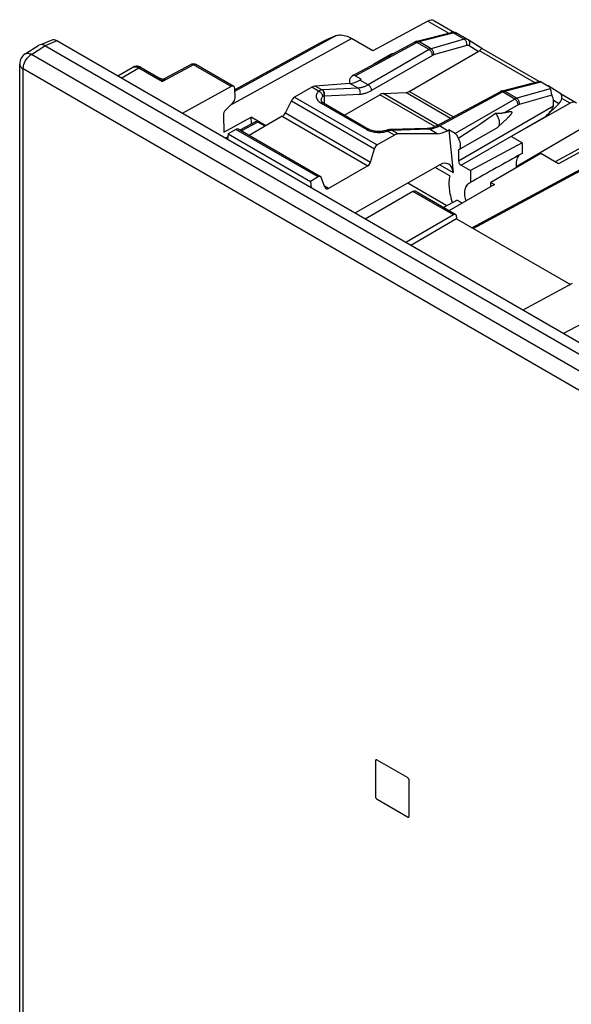
# Model space of a CAD drawing. Units: millimetres. Extents: x -39.5 to 10.4, y -40.8 to 22.9.
# Drawn here: x -39.5 to -16.5, y -19.5 to 21.5 of the extents above; entities that cross this region are included whole.
import ezdxf

# ---------------------------------------------------------------- set-up
doc = ezdxf.new("R2010")
doc.units = ezdxf.units.MM
doc.header["$LTSCALE"] = 16.335
doc.layers.get('0').update_dxf_attribs({"linetype": 'CONTINUOUS'})
for name, color, linetype in [('ASSI', 7, 'CONTINUOUS'), ('DRAFT', 7, 'CONTINUOUS'), ('RACCORDO', 7, 'CONTINUOUS')]:
    doc.layers.add(name, color=color, linetype=linetype)

msp = doc.modelspace()

# ---------------------------------------------------------------- linework, layer by layer
at = {"color": 7, "linetype": 'CONTINUOUS'}
for p, q in [((-39.254, 20.074), (-38.691, 20.435)), ((-7.626, 2.626), (-38.434, 20.414)), ((-39.485, -22.499), (-39.485, 19.653)), ((-30.79, 16.748), (-27.361, 14.768)), ((-24.656, -9.369), (-24.656, -10.839)), ((-23.313, -10.063), (-24.586, -9.328)), ((-23.242, -11.655), (-23.242, -10.186)), ((-24.586, -10.961), (-23.313, -11.696))]:
    msp.add_line(p, q, dxfattribs=at)
at = {"color": 250, "linetype": 'CONTINUOUS'}
for p, q in [((-38.994, 20.056), (-38.434, 20.414)), ((-8.216, 2.285), (-38.994, 20.056)), ((-39.338, -22.703), (-39.338, 19.449)), ((-8.56, 1.678), (-39.338, 19.449))]:
    msp.add_line(p, q, dxfattribs=at)
for points in [[(-39.254, 20.074), (-39.247, 20.078), (-39.225, 20.089), (-39.2, 20.097), (-39.174, 20.101), (-39.146, 20.102), (-39.117, 20.099), (-39.087, 20.093), (-39.056, 20.084), (-39.025, 20.072), (-38.994, 20.056)], [(-39.338, 19.449), (-39.337, 19.492), (-39.331, 19.537), (-39.322, 19.583), (-39.309, 19.63), (-39.293, 19.677), (-39.273, 19.723), (-39.25, 19.769), (-39.225, 19.814), (-39.197, 19.857), (-39.167, 19.898), (-39.135, 19.936), (-39.101, 19.972), (-39.066, 20.003), (-39.03, 20.032), (-38.994, 20.056)], [(-39.485, 19.653), (-39.484, 19.634), (-39.478, 19.604), (-39.466, 19.575), (-39.45, 19.547), (-39.428, 19.52), (-39.403, 19.494), (-39.372, 19.471), (-39.338, 19.449)]]:
    msp.add_lwpolyline(points, dxfattribs=at)
at = {"color": 7, "linetype": 'CONTINUOUS'}
for points in [[(-24.636, -9.324), (-24.642, -9.328), (-24.647, -9.334), (-24.651, -9.341), (-24.654, -9.349), (-24.656, -9.359), (-24.656, -9.369)], [(-24.613, -9.319), (-24.621, -9.319), (-24.629, -9.32), (-24.636, -9.324)], [(-24.586, -9.328), (-24.595, -9.324), (-24.604, -9.321), (-24.613, -9.319)], [(-23.286, -10.085), (-23.294, -10.077), (-23.303, -10.07), (-23.313, -10.063)], [(-23.263, -10.116), (-23.27, -10.105), (-23.278, -10.095), (-23.286, -10.085)], [(-23.248, -10.151), (-23.252, -10.14), (-23.257, -10.128), (-23.263, -10.116)], [(-23.242, -10.186), (-23.243, -10.174), (-23.245, -10.163), (-23.248, -10.151)], [(-24.656, -10.839), (-24.656, -10.85), (-24.654, -10.862), (-24.651, -10.873), (-24.647, -10.885), (-24.642, -10.897), (-24.636, -10.909), (-24.629, -10.92), (-24.621, -10.93), (-24.613, -10.94), (-24.604, -10.948), (-24.595, -10.955), (-24.586, -10.961)], [(-23.313, -11.696), (-23.303, -11.701), (-23.294, -11.704), (-23.286, -11.706), (-23.278, -11.706), (-23.27, -11.704), (-23.264, -11.702)], [(-23.264, -11.702), (-23.257, -11.697), (-23.252, -11.691), (-23.248, -11.684)], [(-23.248, -11.684), (-23.245, -11.675), (-23.243, -11.666), (-23.242, -11.655)]]:
    msp.add_lwpolyline(points, dxfattribs=at)
msp.add_arc((-38.985, 19.653), 0.5, 122.5993, 180.0013, dxfattribs=at)
at = {"layer": 'ASSI', "color": 7, "linetype": 'CONTINUOUS'}
for p, q in [((-23.896, 20.096), (-23.995, 20.068)), ((-24.026, 20.055), (-24.735, 19.645)), ((-24.129, 19.971), (-23.937, 20.073)), ((-23.937, 20.073), (-23.963, 20.073)), ((-25.643, 19.121), (-25.652, 19.116)), ((-25.643, 19.121), (-25.652, 19.116)), ((-19.533, 17.034), (-19.165, 17.389)), ((-19.142, 17.412), (-19.165, 17.389)), ((-21.186, 16.075), (-19.56, 17.014)), ((-19.533, 17.034), (-19.517, 17.053)), ((-21.192, 16.072), (-21.186, 16.075)), ((-21.192, 16.072), (-21.192, 15.62))]:
    msp.add_line(p, q, dxfattribs=at)
at = {"layer": 'ASSI', "color": 250, "linetype": 'CONTINUOUS'}
msp.add_line((-18.707, 17.948), (-19.257, 17.631), dxfattribs=at)
at = {"layer": 'ASSI', "color": 7, "linetype": 'CONTINUOUS'}
for points in [[(-23.995, 20.068), (-24.009, 20.063), (-24.026, 20.055)], [(-23.963, 20.073), (-23.987, 20.07), (-23.995, 20.068)], [(-23.937, 20.073), (-23.933, 20.076), (-23.927, 20.08), (-23.925, 20.081)], [(-25.652, 19.116), (-25.661, 19.11), (-25.678, 19.097), (-25.692, 19.081), (-25.705, 19.062), (-25.715, 19.041), (-25.724, 19.017), (-25.73, 18.992), (-25.733, 18.964), (-25.735, 18.936)], [(-25.735, 18.936), (-25.734, 18.905), (-25.731, 18.874), (-25.726, 18.847)], [(-19.257, 17.631), (-19.278, 17.625), (-19.298, 17.621), (-19.318, 17.616), (-19.337, 17.612), (-19.355, 17.608), (-19.374, 17.605), (-19.391, 17.602), (-19.409, 17.599), (-19.426, 17.597), (-19.443, 17.595), (-19.459, 17.593), (-19.475, 17.592), (-19.491, 17.591), (-19.506, 17.59), (-19.521, 17.589), (-19.536, 17.589), (-19.551, 17.589), (-19.565, 17.589), (-19.579, 17.59), (-19.593, 17.59), (-19.607, 17.591), (-19.621, 17.593), (-19.634, 17.594), (-19.648, 17.596)], [(-19.257, 17.631), (-19.243, 17.635), (-19.229, 17.638), (-19.215, 17.642), (-19.202, 17.645), (-19.189, 17.648), (-19.177, 17.651), (-19.165, 17.654), (-19.153, 17.656), (-19.141, 17.659), (-19.13, 17.661), (-19.12, 17.663), (-19.109, 17.665), (-19.099, 17.667), (-19.089, 17.668), (-19.08, 17.67), (-19.071, 17.671), (-19.062, 17.672), (-19.053, 17.673), (-19.045, 17.673), (-19.037, 17.674), (-19.029, 17.674), (-19.022, 17.674), (-19.015, 17.674), (-19.008, 17.673), (-19.001, 17.673), (-18.995, 17.671), (-18.99, 17.67), (-18.984, 17.668), (-18.979, 17.666), (-18.975, 17.662), (-18.971, 17.659), (-18.968, 17.655), (-18.966, 17.65), (-18.965, 17.644), (-18.965, 17.637), (-18.966, 17.63), (-18.968, 17.623), (-18.972, 17.615), (-18.975, 17.607), (-18.98, 17.599), (-18.985, 17.59), (-18.99, 17.582), (-18.996, 17.574), (-19.002, 17.565), (-19.008, 17.557), (-19.015, 17.548), (-19.022, 17.539), (-19.03, 17.53), (-19.037, 17.521), (-19.045, 17.512), (-19.054, 17.503), (-19.062, 17.494), (-19.071, 17.484), (-19.08, 17.474), (-19.09, 17.464), (-19.1, 17.454), (-19.11, 17.444), (-19.12, 17.433), (-19.131, 17.422), (-19.142, 17.412)], [(-19.648, 17.596), (-19.804, 17.484), (-19.964, 17.371), (-20.128, 17.257), (-20.296, 17.142), (-20.469, 17.026), (-20.645, 16.909), (-20.825, 16.791), (-21.009, 16.673), (-21.195, 16.553)], [(-19.517, 17.053), (-19.504, 17.074), (-19.493, 17.098), (-19.485, 17.124), (-19.48, 17.154), (-19.477, 17.185), (-19.477, 17.218), (-19.481, 17.252), (-19.487, 17.288), (-19.495, 17.324), (-19.507, 17.36), (-19.521, 17.397), (-19.537, 17.433), (-19.555, 17.469), (-19.576, 17.503), (-19.598, 17.536), (-19.623, 17.567), (-19.648, 17.596)], [(-19.56, 17.014), (-19.551, 17.02), (-19.533, 17.034)], [(-21.186, 16.075), (-21.174, 16.084), (-21.157, 16.098), (-21.143, 16.114), (-21.131, 16.133), (-21.121, 16.155), (-21.113, 16.179), (-21.108, 16.204), (-21.104, 16.232), (-21.103, 16.261), (-21.105, 16.292), (-21.108, 16.324), (-21.114, 16.356), (-21.123, 16.389), (-21.133, 16.422), (-21.146, 16.456), (-21.16, 16.488), (-21.177, 16.521), (-21.195, 16.553)]]:
    msp.add_lwpolyline(points, dxfattribs=at)
for centre, ratio, start_param, end_param in [((-25.505, 19.004), 0.577156, -0.785294, 0.556892), ((-21.333, 16.595), 0.577508, -2.127785, -0.785599)]:
    msp.add_ellipse(centre, major_axis=(-0.1, 0.173), ratio=ratio, start_param=start_param, end_param=end_param, dxfattribs=at)
at = {"layer": 'DRAFT', "color": 7, "linetype": 'CONTINUOUS'}
for p, q in [((-27.154, 20.426), (-30.516, 18.579)), ((-30.971, 16.812), (-29.829, 17.436)), ((-29.821, 17.156), (-29.829, 17.436)), ((-29.218, 17.083), (-29.829, 17.436)), ((-30.79, 16.748), (-30.817, 16.509)), ((-18.54, 16.374), (-18.989, 16.633)), ((-18.54, 16.374), (-20.698, 15.213)), ((-18.54, 16.374), (-18.54, 15.932)), ((-17.762, 15.924), (-19.846, 14.721)), ((-17.016, 15.494), (-17.762, 15.924)), ((-21.553, 14.997), (-22.162, 15.349)), ((-21.086, 15.437), (-20.698, 15.213)), ((-20.698, 15.213), (-20.698, 14.721)), ((-27.361, 14.768), (-27.334, 14.498)), ((-19.688, 14.63), (-21.598, 13.546)), ((-20.732, 14.705), (-20.698, 14.721)), ((-19.846, 14.54), (-19.846, 14.721)), ((-19.846, 14.721), (-19.688, 14.63)), ((-21.251, 13.982), (-21.821, 13.675)), ((-21.268, 13.203), (-23.18, 12.1)), ((-21.268, 13.203), (-16.527, 10.466)), ((-24.656, -9.369), (-24.656, -10.839)), ((-23.313, -10.063), (-24.586, -9.328)), ((-23.242, -11.655), (-23.242, -10.186)), ((-24.586, -10.961), (-23.313, -11.696)), ((-23.243, -11.666), (-23.242, -11.655))]:
    msp.add_line(p, q, dxfattribs=at)
at = {"layer": 'DRAFT', "color": 250, "linetype": 'CONTINUOUS'}
msp.add_line((-18.782, 15.391), (-14.536, 17.877), dxfattribs=at)
at = {"layer": 'DRAFT', "color": 7, "linetype": 'CONTINUOUS'}
for points in [[(-18.646, 15.873), (-18.657, 15.864), (-18.689, 15.829), (-18.716, 15.789), (-18.74, 15.745), (-18.758, 15.696), (-18.773, 15.642), (-18.782, 15.585), (-18.787, 15.524), (-18.787, 15.459), (-18.782, 15.392), (-18.774, 15.34)], [(-21.553, 14.997), (-21.566, 14.937), (-21.576, 14.876), (-21.583, 14.813), (-21.588, 14.748), (-21.59, 14.681), (-21.589, 14.612), (-21.586, 14.542), (-21.58, 14.471), (-21.572, 14.399), (-21.561, 14.325), (-21.547, 14.251), (-21.531, 14.176), (-21.512, 14.101), (-21.491, 14.025), (-21.467, 13.949), (-21.443, 13.879)], [(-20.876, 13.956), (-20.883, 13.979), (-20.9, 14.047), (-20.913, 14.115), (-20.922, 14.181), (-20.927, 14.246), (-20.927, 14.309), (-20.922, 14.369), (-20.914, 14.425), (-20.901, 14.477), (-20.883, 14.526), (-20.862, 14.57), (-20.836, 14.611), (-20.807, 14.646), (-20.774, 14.676), (-20.738, 14.701), (-20.732, 14.705)], [(-24.651, -9.341), (-24.654, -9.349), (-24.656, -9.359), (-24.656, -9.369)], [(-24.636, -9.324), (-24.642, -9.328), (-24.647, -9.334), (-24.651, -9.341)], [(-24.586, -9.328), (-24.595, -9.324), (-24.604, -9.321), (-24.613, -9.319), (-24.621, -9.319), (-24.629, -9.32), (-24.636, -9.324)], [(-23.242, -10.186), (-23.243, -10.174), (-23.245, -10.163), (-23.248, -10.151), (-23.252, -10.14), (-23.257, -10.128), (-23.263, -10.116), (-23.27, -10.105), (-23.278, -10.095), (-23.286, -10.085), (-23.294, -10.077), (-23.303, -10.07), (-23.313, -10.063)], [(-24.656, -10.839), (-24.656, -10.85), (-24.654, -10.862), (-24.651, -10.873)], [(-24.651, -10.873), (-24.647, -10.885), (-24.642, -10.897), (-24.636, -10.909), (-24.629, -10.92), (-24.621, -10.93), (-24.613, -10.939)], [(-24.613, -10.939), (-24.604, -10.948), (-24.595, -10.955), (-24.586, -10.961)], [(-23.313, -11.696), (-23.303, -11.701), (-23.294, -11.704), (-23.286, -11.706)], [(-23.286, -11.706), (-23.278, -11.706), (-23.27, -11.704), (-23.264, -11.702)], [(-23.264, -11.702), (-23.257, -11.697), (-23.252, -11.691), (-23.248, -11.684), (-23.245, -11.675), (-23.243, -11.666)]]:
    msp.add_lwpolyline(points, dxfattribs=at)
msp.add_ellipse((-13.043, 18.415), major_axis=(34.346, 19.155), ratio=0.013086, start_param=1.724239, end_param=1.788275, dxfattribs=at)
at = {"layer": 'RACCORDO', "color": 7, "linetype": 'CONTINUOUS'}
for p, q in [((-22.465, 21.442), (-24.763, 20.207)), ((-22.217, 21.461), (-21.363, 20.968)), ((-22.935, 20.6), (-21.502, 20.963)), ((-21.489, 20.966), (-21.489, 20.966)), ((-20.797, 20.668), (-21.24, 20.924)), ((-38.148, 20.65), (-38.569, 20.461)), ((-7.133, 2.834), (-37.938, 20.621)), ((-24.763, 20.207), (-25.65, 20.72)), ((-23.925, 20.081), (-23.03, 20.562)), ((-20.79, 20.664), (-20.797, 20.668)), ((-20.212, 20.306), (-20.79, 20.664)), ((-23.244, 18.513), (-20.366, 20.175)), ((-17.825, 18.928), (-20.212, 20.306)), ((-25.603, 19.178), (-24.129, 19.971)), ((-35.399, 19.155), (-34.768, 19.519)), ((-34.418, 19.504), (-33.626, 19.047)), ((-32.333, 19.635), (-33.431, 19.044)), ((-30.563, 18.722), (-32.138, 19.632)), ((-25.246, 19.018), (-25.505, 19.167)), ((-25.3, 18.988), (-25.246, 19.018)), ((-19.364, 18.538), (-17.795, 18.936)), ((-17.749, 18.911), (-17.467, 18.748)), ((-30.663, 18.715), (-32.704, 17.599)), ((-30.506, 18.25), (-30.517, 18.629)), ((-27.309, 18.687), (-28.027, 18.272)), ((-25.718, 18.847), (-27.164, 18.737)), ((-24.335, 18.42), (-23.385, 18.467)), ((-22.086, 17.088), (-19.459, 18.5)), ((-17.455, 18.741), (-17.467, 18.748)), ((-16.93, 18.409), (-17.455, 18.741)), ((-17.364, 18.625), (-17.358, 18.6)), ((-17.342, 18.521), (-17.333, 18.469)), ((-30.903, 17.732), (-30.595, 18.041)), ((-28.406, 17.623), (-28.159, 18.124)), ((-25.942, 17.527), (-24.475, 18.374)), ((-17.228, 17.909), (-17.228, 18.135)), ((-12.566, 18.107), (-17.16, 15.577)), ((-16.274, 18.03), (-16.933, 18.41)), ((-26.819, 18.034), (-24.911, 16.932)), ((-16.534, 18.018), (-18.989, 16.633)), ((-17.011, 17.998), (-17.537, 17.485)), ((-30.992, 17.522), (-30.971, 16.812)), ((-29.651, 17.248), (-30.301, 16.898)), ((-28.537, 17.476), (-29.92, 16.678)), ((-29.252, 17.063), (-29.552, 17.237)), ((-30.475, 16.93), (-30.79, 16.748)), ((-26.941, 14.958), (-30.38, 16.943)), ((-24.217, 16.888), (-24.217, 16.888)), ((-24.049, 16.921), (-24.067, 16.92)), ((-24.044, 16.921), (-24.049, 16.921)), ((-21.646, 16.878), (-21.592, 16.908)), ((-21.592, 16.908), (-21.414, 15.137)), ((-21.333, 16.759), (-21.592, 16.908)), ((-30.805, 16.621), (-30.904, 16.56)), ((-23.863, 16.697), (-24.581, 16.282)), ((-22.087, 16.752), (-23.709, 16.742)), ((-24.856, 15.573), (-24.695, 16.125)), ((-20.635, 12.838), (-14.773, 15.99)), ((-24.969, 15.416), (-26.608, 14.47)), ((-21.966, 15.46), (-25.517, 13.449)), ((-27.046, 14.951), (-27.361, 14.768)), ((-26.757, 14.52), (-26.896, 14.901)), ((-23.307, 14.701), (-21.671, 13.756)), ((-21.308, 13.379), (-22.999, 14.355)), ((-23.093, 14.345), (-25.08, 13.197)), ((-21.251, 13.982), (-21.128, 13.911)), ((-21.404, 13.37), (-23.392, 12.222)), ((-21.268, 13.288), (-21.268, 13.203)), ((-16.449, 10.508), (-18.507, 9.401)), ((-14.759, 9.533), (-16.819, 8.427))]:
    msp.add_line(p, q, dxfattribs=at)
at = {"layer": 'RACCORDO', "color": 250, "linetype": 'CONTINUOUS'}
for p, q in [((-22.465, 21.442), (-21.595, 20.94)), ((-22.846, 20.586), (-21.413, 20.949)), ((-21.462, 20.968), (-21.443, 20.966)), ((-21.453, 20.963), (-21.435, 20.957)), ((-21.435, 20.957), (-21.416, 20.948)), ((-20.954, 20.682), (-21.416, 20.948)), ((-21.413, 20.949), (-21.411, 20.95)), ((-21.411, 20.95), (-21.408, 20.95)), ((-21.408, 20.95), (-21.406, 20.951)), ((-21.323, 20.953), (-21.314, 20.951)), ((-21.26, 20.934), (-21.251, 20.93)), ((-21.251, 20.93), (-21.243, 20.926)), ((-37.938, 20.621), (-38.418, 20.405)), ((-30.684, 17.952), (-25.65, 20.72)), ((-30.514, 18.529), (-26.348, 20.82)), ((-25.505, 19.167), (-22.933, 20.551)), ((-22.951, 20.56), (-22.933, 20.551)), ((-22.42, 20.255), (-22.933, 20.551)), ((-22.857, 20.583), (-22.846, 20.586)), ((-22.335, 20.291), (-22.846, 20.586)), ((-20.954, 20.682), (-22.335, 20.291)), ((-22.42, 20.255), (-24.957, 18.79)), ((-20.847, 20.422), (-22.228, 20.032)), ((-20.366, 20.175), (-20.751, 20.413)), ((-18.021, 18.879), (-20.32, 20.207)), ((-22.278, 20.01), (-24.815, 18.545)), ((-35.253, 19.07), (-34.516, 19.496)), ((-34.516, 19.496), (-33.531, 18.927)), ((-32.236, 19.623), (-33.531, 18.927)), ((-30.663, 18.715), (-32.236, 19.623)), ((-24.957, 18.79), (-25.3, 18.988)), ((-19.275, 18.524), (-17.749, 18.911)), ((-27.021, 18.52), (-27.309, 18.687)), ((-26.885, 18.576), (-27.164, 18.737)), ((-26.881, 18.576), (-26.885, 18.576)), ((-26.877, 18.577), (-26.881, 18.576)), ((-26.873, 18.577), (-26.877, 18.577)), ((-26.869, 18.577), (-26.873, 18.577)), ((-25.378, 18.651), (-26.869, 18.577)), ((-25.378, 18.651), (-25.718, 18.847)), ((-21.522, 17.391), (-23.385, 18.467)), ((-21.408, 17.453), (-23.244, 18.513)), ((-21.989, 17.076), (-19.362, 18.489)), ((-19.38, 18.498), (-19.362, 18.489)), ((-18.849, 18.193), (-19.362, 18.489)), ((-19.286, 18.521), (-19.275, 18.524)), ((-18.764, 18.229), (-19.275, 18.524)), ((-17.364, 18.625), (-18.764, 18.229)), ((-28.159, 18.124), (-24.695, 16.125)), ((-28.027, 18.272), (-24.581, 16.282)), ((-26.961, 18.051), (-26.919, 18.024)), ((-26.783, 18.314), (-26.796, 18.316)), ((-25.294, 18.389), (-26.783, 18.314)), ((-26.783, 18.013), (-26.783, 18.314)), ((-22.174, 17.045), (-24.475, 18.374)), ((-22.056, 17.104), (-24.335, 18.42)), ((-18.849, 18.193), (-21.333, 16.759)), ((-17.299, 18.354), (-18.657, 17.97)), ((-17.011, 17.998), (-17.228, 18.135)), ((-12.318, 18.081), (-17.016, 15.494)), ((-16.534, 18.018), (-16.884, 18.22)), ((-26.919, 18.024), (-25.011, 16.922)), ((-21.192, 15.62), (-17.228, 17.909)), ((-29.552, 17.237), (-30.244, 16.865)), ((-28.537, 17.476), (-24.969, 15.416)), ((-28.406, 17.623), (-24.856, 15.573)), ((-21.086, 15.437), (-17.537, 17.485)), ((-27.046, 14.951), (-30.475, 16.93)), ((-24.262, 16.831), (-24.205, 16.846)), ((-24.205, 16.846), (-24.151, 16.863)), ((-24.151, 16.863), (-24.136, 16.869)), ((-23.863, 16.697), (-24.151, 16.863)), ((-24.006, 16.912), (-23.988, 16.903)), ((-24.004, 16.903), (-23.996, 16.903)), ((-23.996, 16.903), (-23.988, 16.903)), ((-23.709, 16.742), (-23.988, 16.903)), ((-23.982, 16.904), (-23.978, 16.904)), ((-23.978, 16.904), (-23.974, 16.904)), ((-23.974, 16.904), (-22.427, 16.948)), ((-22.087, 16.752), (-22.427, 16.948)), ((-21.646, 16.878), (-21.989, 17.076)), ((-30.813, 16.544), (-30.844, 16.525)), ((-20.578, 12.805), (-14.675, 15.979)), ((-21.968, 15.456), (-21.414, 15.137)), ((-26.608, 14.47), (-26.774, 14.566)), ((-21.404, 13.37), (-23.093, 14.345))]:
    msp.add_line(p, q, dxfattribs=at)
at = {"layer": 'RACCORDO', "color": 7, "linetype": 'CONTINUOUS'}
for points in [[(-21.489, 20.966), (-21.493, 20.965), (-21.497, 20.964), (-21.501, 20.963), (-21.502, 20.963)], [(-21.343, 20.964), (-21.348, 20.966), (-21.383, 20.971), (-21.417, 20.973), (-21.451, 20.972), (-21.483, 20.968), (-21.489, 20.966)], [(-21.24, 20.924), (-21.244, 20.926), (-21.264, 20.937), (-21.285, 20.946), (-21.308, 20.954), (-21.331, 20.961), (-21.343, 20.964)], [(-26.348, 20.82), (-26.634, 20.691), (-26.915, 20.553), (-27.154, 20.426)], [(-26.348, 20.82), (-26.299, 20.838), (-26.248, 20.852), (-26.195, 20.86), (-26.139, 20.864), (-26.082, 20.863), (-26.023, 20.857), (-25.963, 20.846), (-25.901, 20.83), (-25.839, 20.809), (-25.777, 20.784), (-25.714, 20.754), (-25.65, 20.72)], [(-22.935, 20.6), (-22.956, 20.594), (-22.976, 20.587), (-22.997, 20.578), (-23.017, 20.569), (-23.03, 20.562)], [(-20.253, 20.27), (-20.264, 20.259), (-20.276, 20.247), (-20.289, 20.234), (-20.304, 20.221), (-20.32, 20.207)], [(-20.212, 20.306), (-20.214, 20.306), (-20.217, 20.305), (-20.221, 20.301), (-20.227, 20.295), (-20.234, 20.288), (-20.253, 20.27)], [(-34.418, 19.504), (-34.435, 19.513), (-34.473, 19.531), (-34.512, 19.545), (-34.551, 19.554), (-34.59, 19.559), (-34.629, 19.56), (-34.668, 19.555), (-34.705, 19.547), (-34.74, 19.533), (-34.768, 19.519)], [(-33.431, 19.044), (-33.451, 19.035), (-33.471, 19.028), (-33.493, 19.023), (-33.514, 19.021), (-33.536, 19.021), (-33.558, 19.023), (-33.58, 19.027), (-33.6, 19.034), (-33.62, 19.044), (-33.626, 19.047)], [(-19.364, 18.538), (-19.385, 18.532), (-19.405, 18.525), (-19.426, 18.517), (-19.447, 18.507), (-19.459, 18.5)], [(-17.358, 18.6), (-17.352, 18.571), (-17.348, 18.554), (-17.345, 18.538), (-17.342, 18.521)], [(-17.333, 18.469), (-17.329, 18.452), (-17.326, 18.435), (-17.323, 18.42), (-17.319, 18.404), (-17.315, 18.39), (-17.31, 18.377), (-17.305, 18.365), (-17.299, 18.354)], [(-26.924, 18.146), (-26.923, 18.141), (-26.921, 18.133), (-26.917, 18.123), (-26.91, 18.111), (-26.899, 18.097), (-26.885, 18.082), (-26.867, 18.066), (-26.844, 18.05), (-26.819, 18.034)], [(-16.884, 18.22), (-16.882, 18.237), (-16.88, 18.253), (-16.879, 18.269), (-16.879, 18.284), (-16.88, 18.298), (-16.881, 18.311), (-16.882, 18.323), (-16.885, 18.335), (-16.887, 18.346), (-16.891, 18.356), (-16.895, 18.365), (-16.899, 18.374), (-16.904, 18.382), (-16.909, 18.39), (-16.915, 18.396), (-16.922, 18.402), (-16.929, 18.408), (-16.93, 18.409)], [(-24.217, 16.888), (-24.252, 16.877), (-24.29, 16.867), (-24.329, 16.858), (-24.37, 16.851), (-24.412, 16.846), (-24.455, 16.842), (-24.499, 16.841), (-24.543, 16.841), (-24.587, 16.843), (-24.63, 16.847), (-24.672, 16.853), (-24.713, 16.86), (-24.752, 16.869), (-24.789, 16.88), (-24.823, 16.892), (-24.855, 16.904), (-24.884, 16.918), (-24.911, 16.932)], [(-24.067, 16.92), (-24.103, 16.917), (-24.139, 16.911), (-24.176, 16.901), (-24.217, 16.888)], [(-22.492, 16.965), (-24.039, 16.921), (-24.044, 16.921)], [(-22.086, 17.088), (-22.118, 17.071), (-22.174, 17.045), (-22.229, 17.022), (-22.284, 17.003), (-22.337, 16.988), (-22.389, 16.976), (-22.439, 16.969), (-22.492, 16.965)]]:
    msp.add_lwpolyline(points, dxfattribs=at)
at = {"layer": 'RACCORDO', "color": 250, "linetype": 'CONTINUOUS'}
for points in [[(-21.502, 20.963), (-21.49, 20.965), (-21.472, 20.966), (-21.453, 20.963)], [(-21.489, 20.966), (-21.481, 20.968), (-21.462, 20.968)], [(-21.443, 20.966), (-21.425, 20.96), (-21.406, 20.951)], [(-21.406, 20.951), (-21.395, 20.953), (-21.385, 20.954), (-21.374, 20.955), (-21.363, 20.956), (-21.353, 20.956), (-21.343, 20.955), (-21.333, 20.954), (-21.323, 20.953)], [(-21.343, 20.964), (-21.327, 20.959), (-21.314, 20.951)], [(-21.314, 20.951), (-21.304, 20.949), (-21.295, 20.947)], [(-21.295, 20.947), (-21.286, 20.944), (-21.277, 20.941), (-21.268, 20.938), (-21.26, 20.934)], [(-23.03, 20.562), (-23.018, 20.567), (-23.002, 20.57), (-22.986, 20.57), (-22.969, 20.567), (-22.951, 20.56)], [(-22.933, 20.551), (-22.924, 20.555), (-22.915, 20.56), (-22.906, 20.564), (-22.896, 20.568), (-22.887, 20.572)], [(-22.932, 20.601), (-22.921, 20.603), (-22.902, 20.604), (-22.884, 20.601), (-22.865, 20.595), (-22.846, 20.586)], [(-22.887, 20.572), (-22.877, 20.576), (-22.867, 20.58), (-22.857, 20.583)], [(-20.837, 20.685), (-20.854, 20.688), (-20.871, 20.691), (-20.89, 20.691), (-20.91, 20.69), (-20.931, 20.687), (-20.954, 20.682)], [(-20.847, 20.422), (-20.843, 20.446), (-20.842, 20.471), (-20.844, 20.497), (-20.848, 20.523), (-20.855, 20.548), (-20.863, 20.572), (-20.874, 20.596), (-20.887, 20.617), (-20.902, 20.637), (-20.918, 20.655), (-20.936, 20.669), (-20.954, 20.682)], [(-20.797, 20.668), (-20.807, 20.673), (-20.821, 20.68), (-20.837, 20.685)], [(-20.751, 20.413), (-20.739, 20.436), (-20.73, 20.461), (-20.724, 20.485), (-20.72, 20.51), (-20.72, 20.534), (-20.722, 20.558), (-20.728, 20.581), (-20.736, 20.602), (-20.747, 20.622), (-20.76, 20.639), (-20.775, 20.654), (-20.79, 20.664)], [(-22.335, 20.291), (-22.344, 20.288), (-22.353, 20.285), (-22.362, 20.282), (-22.371, 20.279), (-22.38, 20.275), (-22.389, 20.271), (-22.399, 20.266), (-22.409, 20.26), (-22.42, 20.255)], [(-22.278, 20.01), (-22.279, 20.032), (-22.283, 20.055), (-22.288, 20.079), (-22.296, 20.103), (-22.307, 20.127), (-22.319, 20.15), (-22.333, 20.172), (-22.348, 20.193), (-22.365, 20.211), (-22.383, 20.228), (-22.401, 20.243), (-22.42, 20.255)], [(-22.228, 20.032), (-22.225, 20.056), (-22.224, 20.081), (-22.225, 20.106), (-22.229, 20.132), (-22.236, 20.157), (-22.245, 20.181), (-22.256, 20.205), (-22.269, 20.226), (-22.283, 20.246), (-22.299, 20.264), (-22.317, 20.279), (-22.335, 20.291)], [(-20.751, 20.413), (-20.759, 20.418), (-20.768, 20.422), (-20.777, 20.425), (-20.787, 20.427), (-20.797, 20.428), (-20.809, 20.428), (-20.821, 20.427), (-20.833, 20.425), (-20.847, 20.422)], [(-22.228, 20.032), (-22.233, 20.03), (-22.238, 20.028), (-22.244, 20.026), (-22.249, 20.024), (-22.254, 20.022), (-22.26, 20.019), (-22.266, 20.016), (-22.272, 20.013), (-22.278, 20.01)], [(-34.752, 19.527), (-34.729, 19.536), (-34.703, 19.541), (-34.675, 19.543), (-34.646, 19.542), (-34.615, 19.536), (-34.583, 19.527), (-34.55, 19.513), (-34.516, 19.496)], [(-34.418, 19.504), (-34.431, 19.51), (-34.446, 19.513), (-34.462, 19.513), (-34.479, 19.51), (-34.497, 19.505), (-34.516, 19.496)], [(-32.317, 19.641), (-32.329, 19.637), (-32.333, 19.635)], [(-32.236, 19.623), (-32.25, 19.631), (-32.264, 19.637), (-32.278, 19.641), (-32.292, 19.643), (-32.305, 19.643), (-32.317, 19.641)], [(-32.138, 19.632), (-32.151, 19.638), (-32.166, 19.641), (-32.182, 19.641), (-32.2, 19.638), (-32.217, 19.632), (-32.236, 19.623)], [(-33.626, 19.047), (-33.624, 19.046), (-33.622, 19.044), (-33.619, 19.042), (-33.616, 19.04), (-33.613, 19.038), (-33.611, 19.036), (-33.608, 19.033), (-33.604, 19.03), (-33.601, 19.027), (-33.598, 19.024), (-33.595, 19.02), (-33.592, 19.017), (-33.589, 19.013), (-33.586, 19.009), (-33.583, 19.006), (-33.58, 19.002), (-33.577, 18.998), (-33.574, 18.994), (-33.571, 18.991), (-33.569, 18.987), (-33.566, 18.983), (-33.563, 18.98), (-33.561, 18.976), (-33.558, 18.972), (-33.555, 18.968), (-33.553, 18.964), (-33.55, 18.959), (-33.547, 18.954), (-33.544, 18.949), (-33.541, 18.944), (-33.537, 18.939), (-33.534, 18.933), (-33.531, 18.927)], [(-33.431, 19.044), (-33.434, 19.043), (-33.436, 19.041), (-33.439, 19.04), (-33.442, 19.038), (-33.444, 19.035), (-33.447, 19.033), (-33.45, 19.03), (-33.454, 19.028), (-33.457, 19.025), (-33.46, 19.021), (-33.463, 19.018), (-33.467, 19.015), (-33.47, 19.011), (-33.473, 19.008), (-33.476, 19.004), (-33.479, 19), (-33.482, 18.997), (-33.485, 18.993), (-33.488, 18.989), (-33.491, 18.986), (-33.494, 18.982), (-33.496, 18.979), (-33.499, 18.975), (-33.502, 18.971), (-33.505, 18.967), (-33.507, 18.963), (-33.51, 18.958), (-33.514, 18.954), (-33.517, 18.949), (-33.52, 18.944), (-33.524, 18.938), (-33.527, 18.933), (-33.531, 18.927)], [(-27.021, 18.52), (-27.051, 18.489), (-27.076, 18.456), (-27.096, 18.423), (-27.11, 18.388), (-27.12, 18.352), (-27.124, 18.316), (-27.122, 18.28), (-27.114, 18.244), (-27.102, 18.209), (-27.083, 18.174), (-27.06, 18.141), (-27.031, 18.109), (-26.998, 18.079), (-26.961, 18.051)], [(-26.885, 18.576), (-26.899, 18.575), (-26.913, 18.572), (-26.927, 18.569), (-26.942, 18.564), (-26.957, 18.559), (-26.972, 18.551), (-26.988, 18.543), (-27.004, 18.532), (-27.021, 18.52)], [(-26.85, 18.297), (-26.852, 18.319), (-26.856, 18.341), (-26.863, 18.364), (-26.873, 18.387), (-26.886, 18.409), (-26.9, 18.43), (-26.917, 18.45), (-26.936, 18.468), (-26.956, 18.485), (-26.977, 18.499), (-26.999, 18.511), (-27.021, 18.52)], [(-26.796, 18.316), (-26.79, 18.341), (-26.786, 18.366), (-26.785, 18.392), (-26.787, 18.417), (-26.792, 18.443), (-26.799, 18.467), (-26.808, 18.49), (-26.82, 18.512), (-26.834, 18.532), (-26.849, 18.549), (-26.866, 18.564), (-26.885, 18.576)], [(-26.783, 18.314), (-26.777, 18.339), (-26.773, 18.364), (-26.772, 18.39), (-26.773, 18.416), (-26.777, 18.442), (-26.784, 18.467), (-26.793, 18.49), (-26.804, 18.512), (-26.817, 18.532), (-26.833, 18.55), (-26.849, 18.565), (-26.868, 18.577)], [(-24.957, 18.79), (-24.987, 18.773), (-25.017, 18.757), (-25.046, 18.743), (-25.073, 18.73), (-25.1, 18.718), (-25.127, 18.708), (-25.154, 18.698), (-25.18, 18.689), (-25.207, 18.681), (-25.234, 18.674), (-25.262, 18.667), (-25.29, 18.662), (-25.319, 18.657), (-25.348, 18.654), (-25.378, 18.651)], [(-25.294, 18.389), (-25.287, 18.413), (-25.284, 18.439), (-25.282, 18.464), (-25.284, 18.49), (-25.288, 18.516), (-25.294, 18.541), (-25.303, 18.565), (-25.315, 18.587), (-25.328, 18.607), (-25.343, 18.624), (-25.36, 18.639), (-25.378, 18.651)], [(-24.815, 18.545), (-24.85, 18.526), (-24.884, 18.508), (-24.916, 18.492), (-24.948, 18.477), (-24.978, 18.464), (-25.009, 18.452), (-25.039, 18.441), (-25.069, 18.431), (-25.1, 18.422), (-25.131, 18.414), (-25.162, 18.406), (-25.194, 18.4), (-25.227, 18.395), (-25.26, 18.391), (-25.294, 18.389)], [(-24.815, 18.545), (-24.816, 18.567), (-24.82, 18.59), (-24.825, 18.614), (-24.833, 18.638), (-24.844, 18.662), (-24.856, 18.685), (-24.87, 18.707), (-24.885, 18.728), (-24.902, 18.747), (-24.92, 18.763), (-24.938, 18.778), (-24.957, 18.79)], [(-19.459, 18.5), (-19.447, 18.506), (-19.432, 18.508), (-19.415, 18.508), (-19.398, 18.505), (-19.38, 18.498)], [(-19.362, 18.489), (-19.353, 18.494), (-19.344, 18.498), (-19.335, 18.503), (-19.325, 18.507), (-19.316, 18.511)], [(-19.361, 18.539), (-19.35, 18.541), (-19.331, 18.542), (-19.313, 18.539), (-19.294, 18.533), (-19.275, 18.524)], [(-19.316, 18.511), (-19.306, 18.514), (-19.296, 18.518), (-19.286, 18.521)], [(-26.85, 18.297), (-26.872, 18.274), (-26.89, 18.251), (-26.904, 18.227), (-26.914, 18.202), (-26.921, 18.176), (-26.924, 18.151), (-26.924, 18.146)], [(-26.819, 18.034), (-26.824, 18.037), (-26.836, 18.041), (-26.848, 18.043), (-26.861, 18.043), (-26.875, 18.041), (-26.889, 18.037), (-26.904, 18.032), (-26.919, 18.024)], [(-26.796, 18.316), (-26.801, 18.317), (-26.807, 18.317), (-26.813, 18.316), (-26.819, 18.315), (-26.825, 18.313), (-26.831, 18.31), (-26.838, 18.307), (-26.844, 18.302), (-26.85, 18.297)], [(-18.764, 18.229), (-18.773, 18.226), (-18.782, 18.224), (-18.791, 18.22), (-18.8, 18.217), (-18.809, 18.213), (-18.818, 18.209), (-18.828, 18.204), (-18.838, 18.199), (-18.849, 18.193)], [(-18.707, 17.948), (-18.708, 17.97), (-18.712, 17.993), (-18.718, 18.017), (-18.726, 18.041), (-18.736, 18.065), (-18.748, 18.088), (-18.762, 18.11), (-18.777, 18.131), (-18.794, 18.15), (-18.812, 18.167), (-18.83, 18.181), (-18.849, 18.193)], [(-18.657, 17.97), (-18.654, 17.994), (-18.653, 18.019), (-18.654, 18.044), (-18.658, 18.07), (-18.665, 18.095), (-18.674, 18.12), (-18.685, 18.143), (-18.698, 18.165), (-18.712, 18.184), (-18.729, 18.202), (-18.746, 18.217), (-18.764, 18.229)], [(-18.657, 17.97), (-18.662, 17.968), (-18.667, 17.967), (-18.673, 17.965), (-18.678, 17.962), (-18.684, 17.96), (-18.689, 17.958), (-18.695, 17.955), (-18.701, 17.951), (-18.707, 17.948)], [(-24.911, 16.932), (-24.916, 16.935), (-24.927, 16.939), (-24.94, 16.941), (-24.953, 16.941), (-24.967, 16.939), (-24.981, 16.935), (-24.996, 16.93), (-25.011, 16.922)], [(-25.011, 16.922), (-24.964, 16.898), (-24.915, 16.876), (-24.863, 16.857)], [(-24.863, 16.857), (-24.808, 16.841), (-24.75, 16.827), (-24.69, 16.816), (-24.629, 16.809), (-24.567, 16.805), (-24.505, 16.804), (-24.443, 16.806), (-24.38, 16.811), (-24.32, 16.82), (-24.262, 16.831)], [(-24.217, 16.888), (-24.214, 16.889), (-24.203, 16.89), (-24.19, 16.888), (-24.178, 16.883), (-24.164, 16.874), (-24.151, 16.863)], [(-24.136, 16.869), (-24.122, 16.874), (-24.109, 16.879), (-24.096, 16.883), (-24.084, 16.887), (-24.072, 16.891), (-24.061, 16.893), (-24.05, 16.896), (-24.04, 16.898), (-24.03, 16.9), (-24.021, 16.901), (-24.012, 16.902), (-24.004, 16.903)], [(-24.049, 16.921), (-24.043, 16.921), (-24.024, 16.918), (-24.006, 16.912)], [(-24.035, 16.921), (-24.027, 16.921), (-24.007, 16.919)], [(-24.007, 16.919), (-23.988, 16.913), (-23.97, 16.904)], [(-23.988, 16.903), (-23.986, 16.903), (-23.982, 16.904)], [(-22.492, 16.965), (-22.485, 16.965), (-22.465, 16.962), (-22.446, 16.957), (-22.427, 16.948)], [(-22.427, 16.948), (-22.392, 16.949), (-22.358, 16.953), (-22.323, 16.958), (-22.289, 16.964), (-22.256, 16.971), (-22.221, 16.981), (-22.186, 16.991)], [(-22.186, 16.991), (-22.15, 17.004), (-22.112, 17.018), (-22.072, 17.035), (-22.031, 17.054), (-21.989, 17.076)], [(-22.086, 17.088), (-22.074, 17.093), (-22.059, 17.096), (-22.042, 17.095), (-22.025, 17.092), (-22.007, 17.086), (-21.989, 17.076)]]:
    msp.add_lwpolyline(points, dxfattribs=at)
at = {"layer": 'RACCORDO', "color": 7, "linetype": 'CONTINUOUS'}
msp.add_arc((-32.238, 19.459), 0.2, 59.9984, 118.2825, dxfattribs=at)
for centre, major_axis, ratio, start_param, end_param in [((-22.472, 21.031), (0.257, 0.429), 0.587318, 0.009036, 0.77703), ((-37.937, 20.251), (-0.225, 0.392), 0.576009, -0.780852, -0.056695), ((-38.434, 20.005), (-0.25, 0.433), 0.576936, 5.498082, 6.309346), ((-20.51, 20.255), (0.241, 0.061), 0.517502, -1.068, -0.80948), ((-25.151, 20.148), (0.873, 1.226), 0.503045, -2.744665, -2.325786), ((-17.554, 18.791), (0.241, -0.145), 0.013968, 2.521788, 3.127794), ((-30.66, 18.548), (0.096, 0.176), 0.602323, 5.483539, 7.036882), ((-27.352, 18.303), (0.291, 0.409), 0.503045, 0.396928, 0.83326), ((-23.238, 18.925), (0.244, 0.437), 0.567169, -2.800906, -2.382027), ((-18.021, 18.507), (0.658, 0.112), 0.45225, 0.019638, 0.465293), ((-30.649, 18.169), (0.096, 0.176), 0.602323, -2.021376, -0.799646), ((-28.045, 18.118), (0.116, 0.164), 0.503045, 0.83326, 1.880457), ((-24.482, 17.962), (0.244, 0.437), 0.567169, 0.340687, 0.759566), ((-18.663, 18.914), (1.411, -0.872), 0.301193, 0.183925, 0.501379), ((-17.445, 18.143), (0.553, 0.178), 0.603488, -0.883829, -0.285702), ((-16.478, 17.57), (0.165, 0.477), 0.660419, -0.126575, 0.641418), ((-30.85, 17.603), (0.096, 0.176), 0.602323, 1.120216, 2.341947), ((-17.538, 17.608), (0.304, 0.32), 0.195153, -1.773289, -0.202797), ((-29.552, 17.074), (-0.1, 0.173), 0.577156, -0.785294, -0.017447), ((-28.52, 17.629), (0.116, 0.164), 0.503045, -2.308333, -1.261135), ((-30.492, 16.777), (0.116, 0.164), 0.503045, 0.047814, 0.83326), ((-21.757, 18.188), (0.59, 1.386), 0.64269, -2.870413, -2.451534), ((-23.819, 16.263), (0.197, 0.462), 0.64269, 0.27118, 0.707512), ((-24.564, 16.109), (0.079, 0.185), 0.64269, 0.707512, 1.754709), ((-21.909, 14.851), (0.276, 0.647), 0.64269, -0.863284, 0.698785), ((-21.086, 15.559), (-0.075, 0.13), 0.577508, 0.785502, 2.355994), ((-24.987, 15.589), (0.079, 0.185), 0.64269, -2.434081, -1.386883), ((-27.028, 14.777), (0.079, 0.185), 0.64269, 5.6817, 6.990697), ((-26.625, 14.643), (0.079, 0.185), 0.64269, 2.540108, 3.849105), ((-23.101, 14.183), (0.102, 0.172), 0.547009, 0.007873, 0.775866), ((-21.41, 13.753), (0.4, -0.006), 0.567225, 0.486915, 0.793826), ((-21.407, 13.205), (0.097, 0.175), 0.567169, 5.489408, 7.042751)]:
    msp.add_ellipse(centre, major_axis=major_axis, ratio=ratio, start_param=start_param, end_param=end_param, dxfattribs=at)

doc.saveas('drawing.dxf')
